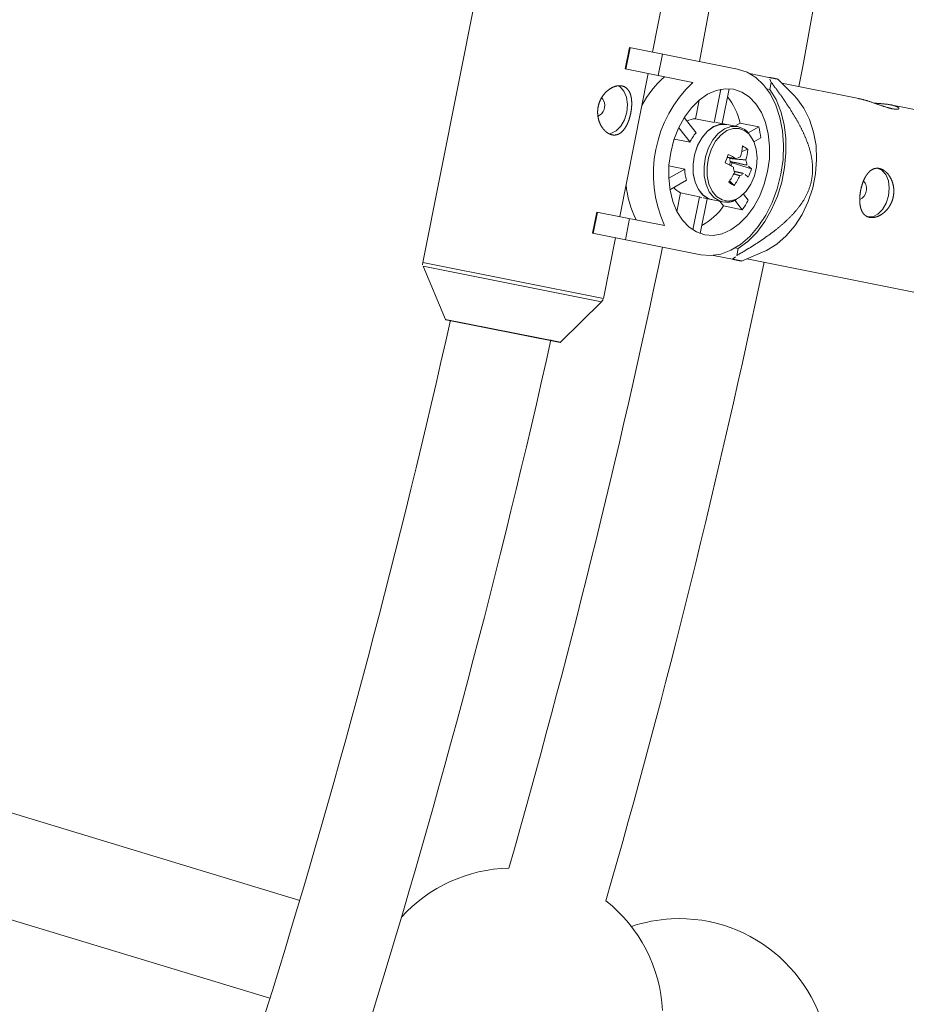
# Model space of a CAD drawing. Units: millimetres. Extents: x 111.7 to 175, y 67.8 to 134.1.
# Drawn here: x 153.9 to 154.5, y 94.3 to 95.1 of the extents above; entities that cross this region are included whole.
import ezdxf

# ---------------------------------------------------------------- set-up
doc = ezdxf.new("R2010")
doc.units = ezdxf.units.MM
doc.header["$MEASUREMENT"] = 0
doc.linetypes.add('AI-Linetype-0', pattern=[2.116667, 1.058333, -1.058333])
doc.layers.add('Ebene 1', color=7, linetype='Continuous', lineweight=0)

# ---------------------------------------------------------------- blocks, each defined once
blk = doc.blocks.new('Block_0')
at = {"layer": 'Ebene 1', "color": 250, "lineweight": 9}
for p, q in [((154.21889, 95.12184), (154.17121, 94.8821)), ((154.35072, 95.04645), (154.36013, 95.09375)), ((154.3295, 95.03334), (154.33282, 95.05001)), ((154.33005, 95.03323), (154.33337, 95.0499)), ((154.41739, 95.03319), (154.33282, 95.05001)), ((154.35853, 95.0449), (154.35521, 95.02823)), ((154.32516, 94.91797), (154.3474, 95.02978)), ((154.3295, 95.03334), (154.38246, 95.02281)), ((154.4418, 95.02681), (154.42677, 95.02979)), ((154.44375, 95.02272), (154.44248, 95.02546)), ((154.44269, 95.01739), (154.44375, 95.02272)), ((154.46138, 95.01277), (154.44877, 95.02546)), ((154.51209, 95.01027), (154.45198, 95.02223)), ((154.40421, 95.01753), (154.39905, 94.99159)), ((154.40532, 94.99073), (154.41073, 95.01795)), ((154.44019, 95.01789), (154.44269, 95.01739)), ((154.38729, 95.00903), (154.3844, 94.9945)), ((154.58241, 94.99629), (154.53731, 95.00526)), ((154.38487, 94.98351), (154.37569, 94.99534)), ((154.39905, 94.99159), (154.3844, 94.9945)), ((154.40222, 94.99135), (154.40011, 94.99164)), ((154.41732, 94.98834), (154.40222, 94.99135)), ((154.41929, 94.99103), (154.41529, 94.98875)), ((154.43393, 94.98811), (154.41929, 94.99103)), ((154.37137, 94.98739), (154.38016, 94.97605)), ((154.42194, 94.98649), (154.41732, 94.98834)), ((154.43393, 94.98811), (154.42567, 94.9834)), ((154.38016, 94.97605), (154.36784, 94.9785)), ((154.43018, 94.97644), (154.43542, 94.97943)), ((154.42538, 94.97055), (154.42057, 94.96889)), ((154.41113, 94.95822), (154.41152, 94.96012)), ((154.41149, 94.96109), (154.41132, 94.96264)), ((154.41149, 94.96109), (154.41312, 94.96007)), ((154.4122, 94.95765), (154.41312, 94.96007)), ((154.42819, 94.95524), (154.41312, 94.96007)), ((154.41963, 94.96479), (154.41745, 94.96395)), ((154.37599, 94.95507), (154.36353, 94.94796)), ((154.36367, 94.95752), (154.37599, 94.95507)), ((154.42819, 94.95524), (154.4258, 94.95726)), ((154.36447, 94.93896), (154.37748, 94.94638)), ((154.41459, 94.94213), (154.41116, 94.94583)), ((154.41912, 94.9499), (154.42129, 94.95074)), ((154.42571, 94.94872), (154.42333, 94.95074)), ((154.37285, 94.9364), (154.36996, 94.92188)), ((154.37285, 94.9364), (154.38749, 94.93349)), ((154.42575, 94.9308), (154.42205, 94.93557)), ((154.38749, 94.93349), (154.38233, 94.90755)), ((154.38749, 94.93349), (154.38947, 94.93271)), ((154.3882, 94.90466), (154.39361, 94.93188)), ((154.39051, 94.9325), (154.40562, 94.9295)), ((154.40358, 94.9299), (154.4064, 94.92626)), ((154.40562, 94.9295), (154.40724, 94.92927)), ((154.41528, 94.93078), (154.42105, 94.92335)), ((154.30394, 94.90486), (154.30726, 94.92153)), ((154.30449, 94.90475), (154.30781, 94.92142)), ((154.36022, 94.911), (154.30726, 94.92153)), ((154.4064, 94.92626), (154.42105, 94.92335)), ((154.33297, 94.91642), (154.32966, 94.89974)), ((154.30394, 94.90486), (154.38852, 94.88803)), ((154.07495, 94.38338), (152.36494, 94.90211)), ((154.31244, 94.854), (154.32185, 94.9013)), ((154.41793, 94.89295), (154.41544, 94.89344)), ((154.41687, 94.88762), (154.41793, 94.89295)), ((154.42044, 94.88316), (154.43697, 94.89006)), ((154.17121, 94.8821), (154.17111, 94.8801)), ((154.17121, 94.8821), (154.31244, 94.854)), ((154.39849, 94.88758), (154.41351, 94.88459)), ((154.41351, 94.88459), (154.41578, 94.88658)), ((154.42466, 94.88492), (154.55509, 94.85898)), ((154.1715, 94.87918), (154.18895, 94.8376)), ((154.31105, 94.85143), (154.1715, 94.87918)), ((154.27902, 94.81969), (154.31105, 94.85143)), ((154.31105, 94.85143), (154.31224, 94.85302)), ((154.18895, 94.8376), (154.27902, 94.81969)), ((154.18895, 94.8376), (154.18915, 94.83734)), ((154.18932, 94.83731), (154.27857, 94.81955)), ((152.34172, 94.82555), (154.05173, 94.30683)), ((154.27857, 94.81955), (154.2789, 94.81957))]:
    blk.add_line(p, q, dxfattribs=at)
for points in [[(154.38852, 94.88803), (154.39625, 94.88742), (154.40415, 94.88862), (154.41202, 94.89158), (154.41966, 94.89625), (154.4269, 94.9025), (154.43354, 94.91018), (154.43943, 94.9191), (154.44442, 94.92905), (154.4484, 94.93977), (154.45125, 94.95101), (154.45291, 94.96248), (154.45335, 94.9739), (154.45254, 94.985), (154.45051, 94.9955), (154.44731, 95.00514), (154.44302, 95.01368), (154.43774, 95.02092), (154.43161, 95.02667), (154.42477, 95.03079), (154.41739, 95.03319)], [(154.31926, 94.98185), (154.3191, 94.98188), (154.31894, 94.98192), (154.31878, 94.98196), (154.31862, 94.982), (154.31846, 94.98205), (154.3183, 94.9821), (154.31814, 94.98215), (154.31798, 94.9822), (154.31782, 94.98226), (154.31767, 94.98232), (154.31751, 94.98239), (154.31735, 94.98245), (154.3172, 94.98252), (154.31704, 94.98259), (154.31688, 94.98267), (154.31673, 94.98275), (154.31657, 94.98283), (154.31642, 94.98292), (154.31626, 94.983), (154.31611, 94.98309), (154.31595, 94.98319), (154.3158, 94.98328), (154.31565, 94.98338), (154.3155, 94.98349), (154.31534, 94.98359), (154.31519, 94.9837), (154.31504, 94.98381), (154.31489, 94.98393), (154.31474, 94.98404), (154.3146, 94.98416), (154.31445, 94.98428), (154.3143, 94.98441), (154.31416, 94.98453), (154.31402, 94.98466), (154.31387, 94.98479), (154.31373, 94.98493), (154.31359, 94.98506), (154.31345, 94.9852), (154.31332, 94.98534), (154.31318, 94.98549), (154.31304, 94.98564), (154.31291, 94.98578), (154.31278, 94.98594), (154.31264, 94.98609), (154.31251, 94.98624), (154.31238, 94.9864), (154.31226, 94.98656), (154.31213, 94.98673), (154.312, 94.98689), (154.31188, 94.98706), (154.31175, 94.98723), (154.31163, 94.98741), (154.31151, 94.98758), (154.31139, 94.98776), (154.31127, 94.98794), (154.31116, 94.98812), (154.31104, 94.9883), (154.31093, 94.98849), (154.31082, 94.98867), (154.31071, 94.98886), (154.31061, 94.98905), (154.3105, 94.98924), (154.3104, 94.98944), (154.3103, 94.98963), (154.3102, 94.98983), (154.3101, 94.99003), (154.31, 94.99023), (154.30991, 94.99043), (154.30982, 94.99063), (154.30973, 94.99084), (154.30964, 94.99105), (154.30955, 94.99125), (154.30947, 94.99146), (154.30938, 94.99168), (154.3093, 94.99189), (154.30923, 94.99211), (154.30915, 94.99232), (154.30907, 94.99254), (154.309, 94.99276), (154.30893, 94.99298), (154.30886, 94.99321), (154.3088, 94.99343), (154.30873, 94.99366), (154.30867, 94.99388), (154.30861, 94.99411), (154.30856, 94.99434), (154.3085, 94.99456), (154.30845, 94.99479), (154.3084, 94.99502), (154.30836, 94.99525), (154.30831, 94.99549), (154.30827, 94.99572), (154.30823, 94.99595), (154.30819, 94.99618), (154.30816, 94.99642), (154.30813, 94.99665), (154.3081, 94.99689), (154.30807, 94.99713), (154.30805, 94.99737), (154.30802, 94.99761), (154.308, 94.99785), (154.30799, 94.99809), (154.30797, 94.99833), (154.30796, 94.99857), (154.30795, 94.99881), (154.30794, 94.99905), (154.30794, 94.9993), (154.30794, 94.99954), (154.30794, 94.99978), (154.30794, 95.00003), (154.30795, 95.00027), (154.30796, 95.00051), (154.30797, 95.00075), (154.30799, 95.001), (154.308, 95.00124), (154.30802, 95.00148), (154.30804, 95.00172), (154.30807, 95.00196), (154.3081, 95.00221), (154.30813, 95.00245), (154.30816, 95.00269), (154.3082, 95.00293), (154.30823, 95.00317), (154.30827, 95.00341), (154.30832, 95.00365), (154.30836, 95.00388), (154.30841, 95.00412), (154.30846, 95.00436), (154.30852, 95.0046), (154.30858, 95.00484), (154.30864, 95.00508), (154.3087, 95.00531), (154.30876, 95.00555), (154.30883, 95.00579), (154.3089, 95.00602), (154.30897, 95.00625), (154.30905, 95.00649), (154.30912, 95.00672), (154.3092, 95.00695), (154.30929, 95.00718), (154.30937, 95.00741), (154.30946, 95.00763), (154.30955, 95.00786), (154.30964, 95.00808), (154.30973, 95.0083), (154.30983, 95.00853), (154.30992, 95.00875), (154.31002, 95.00896), (154.31013, 95.00918), (154.31023, 95.0094), (154.31034, 95.00961), (154.31045, 95.00983), (154.31056, 95.01004), (154.31067, 95.01025), (154.31079, 95.01046), (154.31091, 95.01067), (154.31103, 95.01087), (154.31115, 95.01108), (154.31128, 95.01128), (154.3114, 95.01148), (154.31153, 95.01168), (154.31166, 95.01188), (154.31179, 95.01208), (154.31193, 95.01227), (154.31206, 95.01247), (154.3122, 95.01266), (154.31234, 95.01285), (154.31248, 95.01303), (154.31262, 95.01322), (154.31277, 95.0134), (154.31291, 95.01358), (154.31306, 95.01376), (154.31321, 95.01394), (154.31336, 95.01411), (154.31351, 95.01428), (154.31367, 95.01446), (154.31382, 95.01462), (154.31398, 95.01479), (154.31413, 95.01496), (154.31429, 95.01512), (154.31445, 95.01528), (154.31461, 95.01544), (154.31478, 95.01559), (154.31494, 95.01575), (154.31511, 95.0159), (154.31527, 95.01605), (154.31544, 95.01619), (154.31561, 95.01634), (154.31578, 95.01648), (154.31595, 95.01662), (154.31612, 95.01676), (154.31629, 95.01689), (154.31646, 95.01703), (154.31664, 95.01716), (154.31681, 95.01728), (154.31699, 95.01741), (154.31716, 95.01753), (154.31734, 95.01765), (154.31751, 95.01777), (154.31769, 95.01788), (154.31787, 95.01799), (154.31804, 95.0181), (154.31822, 95.01821), (154.3184, 95.01831), (154.31858, 95.01842), (154.31876, 95.01852), (154.31894, 95.01861), (154.31912, 95.01871), (154.3193, 95.0188), (154.31949, 95.01889), (154.31967, 95.01897), (154.31985, 95.01906), (154.32004, 95.01914), (154.32022, 95.01922), (154.3204, 95.0193), (154.32058, 95.01937), (154.32077, 95.01944), (154.32095, 95.01951), (154.32113, 95.01957), (154.32131, 95.01963), (154.3215, 95.01969), (154.32168, 95.01975), (154.32186, 95.0198), (154.32204, 95.01985), (154.32222, 95.0199), (154.3224, 95.01994), (154.32258, 95.01999), (154.32276, 95.02002), (154.32293, 95.02006), (154.32311, 95.02009), (154.32329, 95.02012), (154.32347, 95.02015), (154.32364, 95.02018), (154.32382, 95.0202), (154.324, 95.02022), (154.32417, 95.02023), (154.32435, 95.02025), (154.32452, 95.02026), (154.32469, 95.02027), (154.32487, 95.02027), (154.32504, 95.02027), (154.32521, 95.02027), (154.32538, 95.02027), (154.32555, 95.02026), (154.32572, 95.02025), (154.32588, 95.02024), (154.32605, 95.02022), (154.32622, 95.0202), (154.32638, 95.02018), (154.32654, 95.02016), (154.3267, 95.02013), (154.32686, 95.0201), (154.32702, 95.02007), (154.32718, 95.02003), (154.32733, 95.01999), (154.32749, 95.01995), (154.32764, 95.01991), (154.32779, 95.01986), (154.32794, 95.01981), (154.32809, 95.01976), (154.32824, 95.0197), (154.32839, 95.01964), (154.32853, 95.01958), (154.32868, 95.01952), (154.32882, 95.01945), (154.32896, 95.01938), (154.3291, 95.01931), (154.32924, 95.01923), (154.32938, 95.01915), (154.32951, 95.01907), (154.32965, 95.01899), (154.32978, 95.0189), (154.32991, 95.01881), (154.33004, 95.01872), (154.33016, 95.01863), (154.33029, 95.01853), (154.33041, 95.01843), (154.33053, 95.01833), (154.33065, 95.01823), (154.33077, 95.01812), (154.33089, 95.01801), (154.331, 95.0179), (154.33111, 95.01778), (154.33122, 95.01767), (154.33133, 95.01755), (154.33144, 95.01743), (154.33155, 95.0173), (154.33165, 95.01717), (154.33175, 95.01704), (154.33185, 95.01691), (154.33195, 95.01678), (154.33205, 95.01664), (154.33215, 95.0165), (154.33224, 95.01636), (154.33233, 95.01622), (154.33242, 95.01607), (154.33251, 95.01592), (154.3326, 95.01577), (154.33268, 95.01562), (154.33276, 95.01546), (154.33284, 95.01531), (154.33292, 95.01515), (154.333, 95.01499), (154.33307, 95.01483), (154.33314, 95.01466), (154.33322, 95.0145), (154.33328, 95.01433), (154.33335, 95.01416), (154.33342, 95.01399), (154.33348, 95.01381), (154.33354, 95.01364), (154.3336, 95.01346), (154.33366, 95.01328), (154.33372, 95.0131), (154.33377, 95.01291), (154.33383, 95.01272), (154.33388, 95.01254), (154.33393, 95.01235), (154.33397, 95.01215), (154.33402, 95.01196), (154.33406, 95.01176), (154.33411, 95.01157), (154.33415, 95.01137), (154.33419, 95.01117), (154.33422, 95.01097), (154.33426, 95.01076), (154.33429, 95.01056), (154.33432, 95.01035), (154.33435, 95.01015), (154.33438, 95.00994), (154.33441, 95.00973), (154.33443, 95.00952), (154.33446, 95.00931), (154.33448, 95.00909), (154.3345, 95.00888), (154.33451, 95.00866), (154.33453, 95.00845), (154.33454, 95.00823), (154.33456, 95.00801), (154.33457, 95.00779), (154.33458, 95.00757), (154.33458, 95.00734), (154.33459, 95.00712), (154.3346, 95.00689), (154.3346, 95.00666), (154.3346, 95.00643), (154.3346, 95.0062), (154.3346, 95.00597), (154.33459, 95.00574), (154.33459, 95.00551), (154.33458, 95.00528), (154.33457, 95.00504), (154.33456, 95.00481), (154.33455, 95.00458), (154.33454, 95.00434), (154.33452, 95.00411), (154.33451, 95.00387), (154.33449, 95.00364), (154.33447, 95.0034), (154.33445, 95.00316), (154.33443, 95.00293), (154.3344, 95.00269), (154.33438, 95.00245), (154.33435, 95.00221), (154.33432, 95.00197), (154.33429, 95.00173), (154.33426, 95.00149), (154.33423, 95.00125), (154.33419, 95.00101), (154.33416, 95.00077), (154.33412, 95.00053), (154.33408, 95.00029), (154.33404, 95.00005), (154.334, 94.99981), (154.33396, 94.99956), (154.33391, 94.99932), (154.33387, 94.99908), (154.33382, 94.99884), (154.33377, 94.9986), (154.33372, 94.99836), (154.33367, 94.99812), (154.33362, 94.99789), (154.33357, 94.99765), (154.33351, 94.99741), (154.33345, 94.99718), (154.3334, 94.99694), (154.33334, 94.99671), (154.33328, 94.99647), (154.33322, 94.99624), (154.33316, 94.99601), (154.33309, 94.99577), (154.33303, 94.99554), (154.33296, 94.99531), (154.33289, 94.99508), (154.33282, 94.99485), (154.33275, 94.99462), (154.33268, 94.9944), (154.33261, 94.99417), (154.33253, 94.99394), (154.33246, 94.99372), (154.33238, 94.99349), (154.3323, 94.99327), (154.33222, 94.99305), (154.33214, 94.99282), (154.33206, 94.99261), (154.33198, 94.99239), (154.3319, 94.99217), (154.33181, 94.99196), (154.33173, 94.99174), (154.33164, 94.99153), (154.33155, 94.99132), (154.33146, 94.99111), (154.33137, 94.99091), (154.33128, 94.9907), (154.33119, 94.9905), (154.3311, 94.9903), (154.331, 94.9901), (154.33091, 94.9899), (154.33081, 94.9897), (154.33071, 94.98951), (154.33061, 94.98932), (154.33051, 94.98912), (154.33041, 94.98893), (154.33031, 94.98875), (154.3302, 94.98856), (154.3301, 94.98837), (154.32999, 94.98819), (154.32988, 94.98801), (154.32977, 94.98783), (154.32967, 94.98765), (154.32956, 94.98748), (154.32944, 94.98731), (154.32933, 94.98714), (154.32922, 94.98697), (154.32911, 94.9868), (154.32899, 94.98664), (154.32887, 94.98648), (154.32876, 94.98632), (154.32864, 94.98617), (154.32852, 94.98601), (154.3284, 94.98586), (154.32828, 94.98571), (154.32816, 94.98557), (154.32804, 94.98542), (154.32791, 94.98528), (154.32779, 94.98514), (154.32766, 94.985), (154.32753, 94.98487), (154.32741, 94.98474), (154.32728, 94.98461), (154.32715, 94.98448), (154.32702, 94.98435), (154.32688, 94.98423), (154.32675, 94.98411), (154.32662, 94.98399), (154.32648, 94.98388), (154.32635, 94.98377), (154.32621, 94.98366), (154.32608, 94.98355), (154.32594, 94.98345), (154.3258, 94.98335), (154.32566, 94.98325), (154.32552, 94.98316), (154.32538, 94.98307), (154.32524, 94.98298), (154.3251, 94.98289), (154.32496, 94.98281), (154.32481, 94.98273), (154.32467, 94.98265), (154.32452, 94.98258), (154.32438, 94.98251), (154.32423, 94.98244), (154.32409, 94.98237), (154.32394, 94.98231), (154.32379, 94.98225), (154.32364, 94.98219), (154.32349, 94.98214), (154.32334, 94.98209), (154.32318, 94.98204), (154.32303, 94.98199), (154.32288, 94.98195), (154.32273, 94.98191), (154.32257, 94.98188), (154.32242, 94.98184), (154.32226, 94.98181), (154.32211, 94.98179), (154.32195, 94.98176), (154.32179, 94.98174), (154.32164, 94.98173), (154.32148, 94.98171), (154.32132, 94.9817), (154.32117, 94.98169), (154.32101, 94.98169), (154.32085, 94.98169), (154.32069, 94.98169), (154.32054, 94.98169), (154.32038, 94.9817), (154.32022, 94.98171), (154.32006, 94.98173), (154.3199, 94.98175), (154.31974, 94.98177), (154.31958, 94.98179), (154.31942, 94.98182), (154.31926, 94.98185)], [(154.41687, 94.88762), (154.41728, 94.88785), (154.41768, 94.88809), (154.41809, 94.88832), (154.41849, 94.88855), (154.4189, 94.88879), (154.4193, 94.88902), (154.4197, 94.88926), (154.42011, 94.8895), (154.42051, 94.88973), (154.42091, 94.88997), (154.42132, 94.89021), (154.42172, 94.89045), (154.42212, 94.89069), (154.42253, 94.89093), (154.42293, 94.89117), (154.42333, 94.89141), (154.42374, 94.89165), (154.42414, 94.8919), (154.42454, 94.89214), (154.42494, 94.89239), (154.42534, 94.89263), (154.42575, 94.89288), (154.42615, 94.89312), (154.42655, 94.89337), (154.42695, 94.89362), (154.42735, 94.89387), (154.42775, 94.89412), (154.42815, 94.89437), (154.42855, 94.89462), (154.42896, 94.89487), (154.42936, 94.89513), (154.42976, 94.89538), (154.43016, 94.89564), (154.43056, 94.89589), (154.43096, 94.89615), (154.43136, 94.89641), (154.43175, 94.89666), (154.43215, 94.89692), (154.43255, 94.89718), (154.43295, 94.89744), (154.43335, 94.8977), (154.43375, 94.89797), (154.43415, 94.89823), (154.43454, 94.8985), (154.43494, 94.89876), (154.43534, 94.89903), (154.43574, 94.8993), (154.43614, 94.89956), (154.43653, 94.89983), (154.43693, 94.9001), (154.43733, 94.90038), (154.43772, 94.90065), (154.43812, 94.90092), (154.43851, 94.9012), (154.43891, 94.90148), (154.4393, 94.90175), (154.4397, 94.90203), (154.44009, 94.90231), (154.44049, 94.90259), (154.44088, 94.90288), (154.44128, 94.90316), (154.44167, 94.90345), (154.44206, 94.90373), (154.44246, 94.90402), (154.44285, 94.90431), (154.44324, 94.9046), (154.44364, 94.90489), (154.44403, 94.90518), (154.44442, 94.90548), (154.44481, 94.90578), (154.4452, 94.90607), (154.44559, 94.90637), (154.44598, 94.90667), (154.44637, 94.90698), (154.44676, 94.90728), (154.44715, 94.90759), (154.44754, 94.9079), (154.44793, 94.9082), (154.44832, 94.90852), (154.44871, 94.90883), (154.4491, 94.90914), (154.44948, 94.90946), (154.44987, 94.90978), (154.45026, 94.9101), (154.45064, 94.91042), (154.45103, 94.91075), (154.45141, 94.91108), (154.4518, 94.9114), (154.45218, 94.91174), (154.45256, 94.91207), (154.45295, 94.9124), (154.45333, 94.91274), (154.45371, 94.91308), (154.45409, 94.91342), (154.45447, 94.91377), (154.45485, 94.91411), (154.45522, 94.91446), (154.4556, 94.91481), (154.45598, 94.91516), (154.45635, 94.91552), (154.45672, 94.91587), (154.45709, 94.91623), (154.45746, 94.9166), (154.45783, 94.91696), (154.4582, 94.91733), (154.45857, 94.91769), (154.45893, 94.91807), (154.45929, 94.91844), (154.45966, 94.91882), (154.46002, 94.9192), (154.46038, 94.91958), (154.46073, 94.91997), (154.46109, 94.92036), (154.46144, 94.92075), (154.4618, 94.92114), (154.46215, 94.92154), (154.4625, 94.92194), (154.46285, 94.92235), (154.46319, 94.92276), (154.46354, 94.92317), (154.46388, 94.92359), (154.46422, 94.92401), (154.46456, 94.92443), (154.46489, 94.92486), (154.46523, 94.92529), (154.46556, 94.92573), (154.46589, 94.92617), (154.46622, 94.92661), (154.46654, 94.92706), (154.46686, 94.92752), (154.46718, 94.92798), (154.4675, 94.92844), (154.46782, 94.92891), (154.46813, 94.92939), (154.46844, 94.92987), (154.46875, 94.93036), (154.46905, 94.93086), (154.46935, 94.93136), (154.46965, 94.93186), (154.46994, 94.93237), (154.47023, 94.93289), (154.47051, 94.93341), (154.47079, 94.93393), (154.47106, 94.93446), (154.47132, 94.93499), (154.47158, 94.93553), (154.47184, 94.93607), (154.47209, 94.93662), (154.47233, 94.93717), (154.47257, 94.93773), (154.4728, 94.93829), (154.47302, 94.93886), (154.47324, 94.93943), (154.47345, 94.94001), (154.47365, 94.94059), (154.47385, 94.94118), (154.47404, 94.94177), (154.47422, 94.94237), (154.47439, 94.94297), (154.47456, 94.94357), (154.47471, 94.94417), (154.47486, 94.94477), (154.47499, 94.94537), (154.47512, 94.94598), (154.47524, 94.94658), (154.47535, 94.94719), (154.47546, 94.9478), (154.47555, 94.94841), (154.47564, 94.94902), (154.47571, 94.94963), (154.47578, 94.95025), (154.47584, 94.95086), (154.47589, 94.95148), (154.47594, 94.9521), (154.47597, 94.95271), (154.476, 94.95333), (154.47601, 94.95394), (154.47602, 94.95455), (154.47603, 94.95516), (154.47602, 94.95577), (154.47601, 94.95637), (154.47598, 94.95698), (154.47596, 94.95757), (154.47592, 94.95817), (154.47588, 94.95876), (154.47583, 94.95935), (154.47577, 94.95994), (154.47571, 94.96052), (154.47564, 94.9611), (154.47557, 94.96168), (154.47549, 94.96226), (154.4754, 94.96284), (154.47531, 94.96341), (154.47521, 94.96398), (154.47511, 94.96455), (154.475, 94.96512), (154.47489, 94.96568), (154.47477, 94.96624), (154.47465, 94.96679), (154.47452, 94.96734), (154.47439, 94.96789), (154.47426, 94.96843), (154.47412, 94.96897), (154.47398, 94.96951), (154.47383, 94.97004), (154.47368, 94.97058), (154.47353, 94.9711), (154.47337, 94.97163), (154.47321, 94.97215), (154.47305, 94.97267), (154.47288, 94.97318), (154.47271, 94.9737), (154.47254, 94.97421), (154.47237, 94.97472), (154.47219, 94.97522), (154.47201, 94.97573), (154.47183, 94.97623), (154.47164, 94.97673), (154.47145, 94.97722), (154.47126, 94.97772), (154.47107, 94.97821), (154.47087, 94.9787), (154.47067, 94.97919), (154.47047, 94.97968), (154.47027, 94.98016), (154.47006, 94.98064), (154.46986, 94.98112), (154.46965, 94.9816), (154.46944, 94.98208), (154.46922, 94.98256), (154.46901, 94.98303), (154.46879, 94.9835), (154.46857, 94.98397), (154.46835, 94.98444), (154.46813, 94.98491), (154.46791, 94.98537), (154.46768, 94.98583), (154.46746, 94.98629), (154.46723, 94.98675), (154.467, 94.9872), (154.46677, 94.98766), (154.46654, 94.98811), (154.46631, 94.98856), (154.46608, 94.98901), (154.46584, 94.98945), (154.4656, 94.9899), (154.46537, 94.99034), (154.46513, 94.99078), (154.46489, 94.99122), (154.46465, 94.99166), (154.46441, 94.9921), (154.46417, 94.99253), (154.46392, 94.99297), (154.46368, 94.9934), (154.46343, 94.99383), (154.46319, 94.99426), (154.46294, 94.99469), (154.46269, 94.99512), (154.46244, 94.99554), (154.46219, 94.99597), (154.46194, 94.99639), (154.46169, 94.99681), (154.46144, 94.99723), (154.46119, 94.99765), (154.46093, 94.99807), (154.46068, 94.99849), (154.46042, 94.9989), (154.46017, 94.99932), (154.45991, 94.99973), (154.45965, 95.00015), (154.45939, 95.00056), (154.45913, 95.00097), (154.45887, 95.00138), (154.45861, 95.00179), (154.45835, 95.0022), (154.45809, 95.0026), (154.45783, 95.00301), (154.45756, 95.00341), (154.4573, 95.00382), (154.45703, 95.00422), (154.45677, 95.00462), (154.4565, 95.00502), (154.45624, 95.00542), (154.45597, 95.00582), (154.4557, 95.00622), (154.45543, 95.00662), (154.45517, 95.00702), (154.4549, 95.00741), (154.45463, 95.00781), (154.45436, 95.00821), (154.45408, 95.0086), (154.45381, 95.00899), (154.45354, 95.00939), (154.45327, 95.00978), (154.453, 95.01017), (154.45272, 95.01056), (154.45245, 95.01095), (154.45217, 95.01134), (154.4519, 95.01173), (154.45162, 95.01211), (154.45135, 95.0125), (154.45107, 95.01289), (154.4508, 95.01327), (154.45052, 95.01366), (154.45024, 95.01404), (154.44996, 95.01443), (154.44968, 95.01481), (154.44941, 95.01519), (154.44913, 95.01557), (154.44885, 95.01595), (154.44857, 95.01633), (154.44829, 95.01671), (154.44801, 95.01709), (154.44772, 95.01747), (154.44744, 95.01785), (154.44716, 95.01823), (154.44688, 95.01861), (154.44659, 95.01898), (154.44631, 95.01936), (154.44603, 95.01974), (154.44574, 95.02011), (154.44546, 95.02048), (154.44518, 95.02086), (154.44489, 95.02123), (154.4446, 95.02161), (154.44432, 95.02198), (154.44403, 95.02235), (154.44375, 95.02272)], [(154.44873, 95.02543), (154.44868, 95.02544), (154.44862, 95.02545), (154.44857, 95.02546), (154.44851, 95.02547), (154.44845, 95.02548), (154.44838, 95.0255), (154.44831, 95.02551), (154.44824, 95.02552), (154.44816, 95.02554), (154.44807, 95.02556), (154.44798, 95.02558), (154.44787, 95.0256), (154.44776, 95.02562), (154.44764, 95.02564), (154.4475, 95.02567), (154.44736, 95.0257), (154.4472, 95.02573), (154.44704, 95.02576), (154.44686, 95.0258), (154.44668, 95.02584), (154.44649, 95.02587), (154.44629, 95.02591), (154.44608, 95.02596), (154.44586, 95.026), (154.44564, 95.02604), (154.44541, 95.02609), (154.44517, 95.02613), (154.44493, 95.02618), (154.44469, 95.02623), (154.44444, 95.02628), (154.44419, 95.02633), (154.44393, 95.02638), (154.44367, 95.02643), (154.44341, 95.02649), (154.44314, 95.02654), (154.44288, 95.02659), (154.44261, 95.02664), (154.44234, 95.0267), (154.44207, 95.02675), (154.4418, 95.02681)], [(154.3166, 94.98273), (154.31825, 94.98302), (154.32234, 94.98503), (154.326, 94.9887), (154.32887, 94.99368), (154.33066, 94.99946), (154.33122, 95.0055), (154.33047, 95.01119), (154.3285, 95.01598), (154.32549, 95.0194), (154.32422, 95.02022)], [(154.41427, 95.0175), (154.40753, 95.01794), (154.40064, 95.01664), (154.39383, 95.01364), (154.38729, 95.00903), (154.38123, 95.00294), (154.37583, 94.99558), (154.37126, 94.98714), (154.36764, 94.9779), (154.3651, 94.96814), (154.36372, 94.95815), (154.36352, 94.94823), (154.36452, 94.93869), (154.36669, 94.92981), (154.36996, 94.92187), (154.37423, 94.91511), (154.37938, 94.90973), (154.38524, 94.9059), (154.39164, 94.90373), (154.39839, 94.90328), (154.40527, 94.90458), (154.41208, 94.90758), (154.41862, 94.9122), (154.42468, 94.91828), (154.43008, 94.92565), (154.43465, 94.93408), (154.43827, 94.94332), (154.44081, 94.95308), (154.4422, 94.96308), (154.44239, 94.97299), (154.44139, 94.98253), (154.43923, 94.99141), (154.43595, 94.99935), (154.43168, 95.00611), (154.42653, 95.01149), (154.42067, 95.01533), (154.41427, 95.0175)], [(154.41793, 94.89295), (154.42537, 94.89855), (154.4323, 94.90563), (154.43855, 94.91402), (154.44398, 94.92353), (154.44846, 94.93393), (154.45187, 94.94496), (154.45414, 94.95636), (154.45521, 94.96785), (154.45505, 94.97917), (154.45367, 94.99003), (154.45111, 95.00018), (154.44742, 95.00938), (154.44269, 95.01739)], [(154.46138, 95.01277), (154.46363, 95.01035), (154.46917, 95.00273), (154.47359, 94.99389), (154.47679, 94.98407), (154.47868, 94.97353), (154.4792, 94.96253), (154.47836, 94.95136), (154.47616, 94.94031), (154.47267, 94.92967), (154.46797, 94.9197), (154.46219, 94.91068), (154.45548, 94.90284), (154.44801, 94.89637), (154.43997, 94.89144), (154.43697, 94.89006)], [(154.53841, 95.00222), (154.53801, 95.00231), (154.53762, 95.00241), (154.53722, 95.0025), (154.53682, 95.0026), (154.53642, 95.0027), (154.53601, 95.0028), (154.5356, 95.00291), (154.53519, 95.00302), (154.53476, 95.00314), (154.53433, 95.00326), (154.53389, 95.00338), (154.53345, 95.00352), (154.53299, 95.00366), (154.53253, 95.0038), (154.53205, 95.00395), (154.53157, 95.00411), (154.53109, 95.00427), (154.5306, 95.00444), (154.5301, 95.0046), (154.5296, 95.00478), (154.5291, 95.00495), (154.52859, 95.00513), (154.52808, 95.00531), (154.52757, 95.00548), (154.52705, 95.00566), (154.52654, 95.00584), (154.52602, 95.00602), (154.52551, 95.00621), (154.52499, 95.00639), (154.52447, 95.00657), (154.52396, 95.00675), (154.52344, 95.00693), (154.52292, 95.00711), (154.5224, 95.00729), (154.52188, 95.00746), (154.52136, 95.00764), (154.52085, 95.00781), (154.52033, 95.00799), (154.51982, 95.00816), (154.51931, 95.00832), (154.5188, 95.00849), (154.5183, 95.00864), (154.5178, 95.0088), (154.51732, 95.00894), (154.51683, 95.00909), (154.51636, 95.00922), (154.5159, 95.00935), (154.51545, 95.00947), (154.515, 95.00958), (154.51457, 95.00968), (154.51414, 95.00978), (154.51372, 95.00987), (154.51331, 95.00996), (154.51289, 95.01005), (154.51249, 95.01013), (154.51208, 95.01021)], [(154.5244, 95.00658), (154.52496, 95.00655), (154.52551, 95.00652), (154.52607, 95.00649), (154.52663, 95.00645), (154.52719, 95.00641), (154.52774, 95.00638), (154.5283, 95.00634), (154.52885, 95.0063), (154.5294, 95.00626), (154.52994, 95.00621), (154.53048, 95.00617), (154.53102, 95.00612), (154.53155, 95.00607), (154.53207, 95.00601), (154.53258, 95.00596), (154.53309, 95.0059), (154.53359, 95.00584), (154.53408, 95.00578), (154.53456, 95.00571), (154.53503, 95.00565), (154.5355, 95.00558), (154.53595, 95.0055), (154.53639, 95.00543), (154.53682, 95.00535), (154.53725, 95.00527), (154.53766, 95.00519), (154.53806, 95.0051), (154.53844, 95.00502), (154.53882, 95.00493), (154.53918, 95.00484), (154.53953, 95.00474), (154.53986, 95.00465), (154.54019, 95.00455), (154.5405, 95.00446), (154.54079, 95.00436), (154.54107, 95.00426), (154.54133, 95.00416), (154.54158, 95.00405), (154.54182, 95.00395), (154.54204, 95.00385), (154.54225, 95.00375), (154.54244, 95.00365), (154.54261, 95.00354), (154.54277, 95.00344), (154.54291, 95.00334), (154.54304, 95.00324), (154.54315, 95.00315), (154.54325, 95.00305), (154.54333, 95.00296), (154.54339, 95.00287), (154.54344, 95.00278), (154.54348, 95.00269), (154.5435, 95.00261), (154.5435, 95.00252), (154.54349, 95.00245), (154.54346, 95.00237), (154.54342, 95.0023), (154.54336, 95.00223), (154.54329, 95.00217), (154.5432, 95.00211), (154.5431, 95.00205), (154.54298, 95.002), (154.54285, 95.00196), (154.5427, 95.00192), (154.54254, 95.00189), (154.54236, 95.00186), (154.54216, 95.00185), (154.54195, 95.00184), (154.54172, 95.00183), (154.54148, 95.00184), (154.54122, 95.00185), (154.54094, 95.00187), (154.54065, 95.0019), (154.54035, 95.00193), (154.54004, 95.00197), (154.53973, 95.00202), (154.5394, 95.00206), (154.53907, 95.00211), (154.53874, 95.00216), (154.53841, 95.00222)], [(154.40881, 94.99004), (154.40873, 94.99005), (154.40368, 94.99007), (154.39857, 94.98823), (154.39375, 94.98466), (154.3895, 94.97958), (154.3861, 94.9733), (154.38376, 94.96623), (154.38262, 94.95881), (154.38276, 94.9515), (154.38417, 94.94476), (154.38676, 94.93902), (154.39037, 94.93463), (154.39477, 94.93188), (154.3971, 94.93119)], [(154.40881, 94.99004), (154.40376, 94.99008), (154.39865, 94.98827), (154.39382, 94.98473), (154.38956, 94.97967), (154.38614, 94.97341), (154.38378, 94.96635), (154.38263, 94.95892), (154.38275, 94.95161), (154.38414, 94.94486), (154.38671, 94.9391), (154.39031, 94.93469), (154.3947, 94.93191), (154.3971, 94.93119)], [(154.41732, 94.98834), (154.41724, 94.98836), (154.41219, 94.98837), (154.40709, 94.98654), (154.40226, 94.98297), (154.39801, 94.97788), (154.39461, 94.97161), (154.39227, 94.96454), (154.39113, 94.95711), (154.39127, 94.9498), (154.39268, 94.94307), (154.39527, 94.93732), (154.39888, 94.93294), (154.40328, 94.93019), (154.40562, 94.9295)], [(154.42612, 94.98269), (154.42315, 94.98512), (154.41864, 94.98692), (154.41378, 94.98693), (154.40887, 94.98516), (154.40423, 94.98173), (154.40014, 94.97684), (154.39687, 94.97081), (154.39461, 94.964), (154.39352, 94.95686), (154.39366, 94.94983), (154.39501, 94.94335), (154.39751, 94.93782), (154.40098, 94.93361), (154.40521, 94.93096), (154.40993, 94.93005), (154.41486, 94.93093), (154.41727, 94.93201)], [(154.41727, 94.93201), (154.41967, 94.93355), (154.42407, 94.93775), (154.42778, 94.94325), (154.43056, 94.94972), (154.43225, 94.95675), (154.43273, 94.96389), (154.43198, 94.9707), (154.43004, 94.97675), (154.42704, 94.98166), (154.42612, 94.98269)], [(154.42566, 94.9835), (154.42557, 94.98361), (154.42549, 94.98372), (154.4254, 94.98383), (154.42531, 94.98394), (154.42523, 94.98405), (154.42514, 94.98415), (154.42505, 94.98426), (154.42496, 94.98436), (154.42486, 94.98446), (154.42477, 94.98456), (154.42467, 94.98465), (154.42457, 94.98475), (154.42448, 94.98484), (154.42438, 94.98493), (154.42427, 94.98501), (154.42417, 94.9851), (154.42407, 94.98518), (154.42396, 94.98526), (154.42386, 94.98534), (154.42375, 94.98542), (154.42364, 94.9855), (154.42354, 94.98558), (154.42343, 94.98565), (154.42332, 94.98573), (154.42321, 94.9858), (154.4231, 94.98587), (154.42299, 94.98594), (154.42287, 94.98602), (154.42276, 94.98609), (154.42265, 94.98616), (154.42254, 94.98623), (154.42243, 94.9863)], [(154.40925, 94.96432), (154.40948, 94.96428), (154.40971, 94.96424), (154.40995, 94.9642), (154.41018, 94.96416), (154.41041, 94.96412), (154.41064, 94.96408), (154.41088, 94.96404), (154.41111, 94.96401), (154.41134, 94.96397), (154.41157, 94.96393), (154.41181, 94.96389), (154.41204, 94.96385), (154.41227, 94.96381), (154.4125, 94.96377), (154.41274, 94.96373), (154.41297, 94.96369), (154.4132, 94.96365), (154.41344, 94.96361), (154.41367, 94.96357), (154.4139, 94.96353), (154.41414, 94.96349), (154.41437, 94.96345), (154.4146, 94.96341), (154.41483, 94.96337), (154.41507, 94.96333), (154.4153, 94.9633), (154.41553, 94.96326), (154.41577, 94.96322), (154.416, 94.96318), (154.41623, 94.96314), (154.41647, 94.9631), (154.4167, 94.96306)], [(154.42378, 94.96219), (154.42325, 94.96224), (154.42272, 94.9623), (154.4222, 94.96235), (154.42167, 94.9624), (154.42114, 94.96245), (154.42061, 94.9625), (154.42008, 94.96255), (154.41955, 94.9626), (154.41902, 94.96265), (154.41849, 94.9627), (154.41796, 94.96275), (154.41743, 94.9628), (154.4169, 94.96285), (154.41637, 94.9629), (154.41584, 94.96294), (154.41531, 94.96299), (154.41478, 94.96304), (154.41425, 94.96309), (154.41372, 94.96314), (154.41319, 94.96319), (154.41266, 94.96324), (154.41213, 94.96328), (154.4116, 94.96333), (154.41107, 94.96338)], [(154.42452, 94.95816), (154.42398, 94.95828), (154.42344, 94.9584), (154.4229, 94.95853), (154.42235, 94.95865), (154.42181, 94.95877), (154.42127, 94.95889), (154.42073, 94.95901), (154.42018, 94.95914), (154.41964, 94.95926), (154.4191, 94.95938), (154.41855, 94.9595), (154.41801, 94.95962), (154.41747, 94.95975), (154.41692, 94.95987), (154.41638, 94.95999), (154.41584, 94.96011), (154.41529, 94.96024), (154.41475, 94.96036), (154.41421, 94.96048), (154.41366, 94.9606), (154.41312, 94.96073), (154.41257, 94.96085), (154.41203, 94.96097), (154.41149, 94.96109)], [(154.41912, 94.9499), (154.41898, 94.94994), (154.41884, 94.94999), (154.41869, 94.95003), (154.41855, 94.95007), (154.41841, 94.95012), (154.41827, 94.95016), (154.41813, 94.9502), (154.41799, 94.95025), (154.41785, 94.95029), (154.41771, 94.95034), (154.41757, 94.95038), (154.41743, 94.95042), (154.41729, 94.95047), (154.41715, 94.95051), (154.41701, 94.95055), (154.41687, 94.9506), (154.41673, 94.95064), (154.41659, 94.95069), (154.41645, 94.95073), (154.41631, 94.95077), (154.41617, 94.95082), (154.41603, 94.95086), (154.41589, 94.95091), (154.41575, 94.95095), (154.41561, 94.95099), (154.41547, 94.95104), (154.41533, 94.95108), (154.41519, 94.95113), (154.41504, 94.95117), (154.4149, 94.95121), (154.41476, 94.95126), (154.41462, 94.9513)], [(154.41467, 94.95329), (154.41491, 94.95324), (154.41514, 94.95319), (154.41537, 94.95314), (154.4156, 94.95309), (154.41583, 94.95303), (154.41606, 94.95298), (154.41629, 94.95293), (154.41652, 94.95288), (154.41675, 94.95283), (154.41698, 94.95277), (154.41721, 94.95272), (154.41744, 94.95267), (154.41767, 94.95262), (154.4179, 94.95257), (154.41813, 94.95251), (154.41836, 94.95246), (154.41859, 94.95241), (154.41882, 94.95236), (154.41905, 94.95231), (154.41928, 94.95226), (154.41951, 94.9522), (154.41975, 94.95215), (154.41998, 94.9521), (154.42021, 94.95205), (154.42044, 94.952), (154.42067, 94.95195), (154.4209, 94.95189), (154.42113, 94.95184), (154.42136, 94.95179), (154.42159, 94.95174), (154.42182, 94.95169), (154.42205, 94.95164)], [(154.5391, 94.93353), (154.53914, 94.93377), (154.53918, 94.934), (154.53923, 94.93424), (154.53926, 94.93447), (154.5393, 94.9347), (154.53933, 94.93494), (154.53936, 94.93517), (154.53939, 94.93541), (154.53941, 94.93564), (154.53944, 94.93588), (154.53946, 94.93611), (154.53947, 94.93634), (154.53949, 94.93658), (154.5395, 94.93681), (154.53951, 94.93705), (154.53952, 94.93728), (154.53952, 94.93752), (154.53953, 94.93775), (154.53953, 94.93799), (154.53952, 94.93822), (154.53952, 94.93846), (154.53951, 94.93869), (154.5395, 94.93892), (154.53949, 94.93916), (154.53947, 94.93939), (154.53946, 94.93963), (154.53944, 94.93986), (154.53942, 94.94009), (154.53939, 94.94032), (154.53936, 94.94056), (154.53934, 94.94079), (154.5393, 94.94102), (154.53927, 94.94124), (154.53923, 94.94147), (154.5392, 94.9417), (154.53916, 94.94192), (154.53911, 94.94215), (154.53907, 94.94237), (154.53902, 94.9426), (154.53897, 94.94282), (154.53892, 94.94304), (154.53887, 94.94326), (154.53881, 94.94348), (154.53875, 94.9437), (154.53869, 94.94391), (154.53863, 94.94413), (154.53856, 94.94434), (154.5385, 94.94456), (154.53843, 94.94477), (154.53836, 94.94498), (154.53828, 94.94519), (154.53821, 94.9454), (154.53813, 94.94561), (154.53805, 94.94582), (154.53797, 94.94603), (154.53789, 94.94623), (154.5378, 94.94643), (154.53771, 94.94664), (154.53762, 94.94684), (154.53753, 94.94704), (154.53744, 94.94723), (154.53735, 94.94743), (154.53725, 94.94762), (154.53715, 94.94781), (154.53705, 94.948), (154.53695, 94.94819), (154.53685, 94.94837), (154.53675, 94.94856), (154.53664, 94.94874), (154.53653, 94.94892), (154.53643, 94.9491), (154.53631, 94.94927), (154.5362, 94.94945), (154.53609, 94.94962), (154.53597, 94.94979), (154.53586, 94.94996), (154.53574, 94.95013), (154.53562, 94.9503), (154.5355, 94.95046), (154.53538, 94.95062), (154.53525, 94.95078), (154.53513, 94.95094), (154.535, 94.9511), (154.53487, 94.95125), (154.53474, 94.9514), (154.53461, 94.95155), (154.53448, 94.9517), (154.53435, 94.95184), (154.53421, 94.95199), (154.53408, 94.95213), (154.53395, 94.95226), (154.53381, 94.9524), (154.53367, 94.95253), (154.53354, 94.95266), (154.5334, 94.95279), (154.53326, 94.95291), (154.53312, 94.95303), (154.53298, 94.95315), (154.53283, 94.95327), (154.53269, 94.95339), (154.53255, 94.9535), (154.5324, 94.95361), (154.53226, 94.95372), (154.53211, 94.95382), (154.53196, 94.95392), (154.53181, 94.95402), (154.53166, 94.95412), (154.53152, 94.95422), (154.53137, 94.95431), (154.53121, 94.9544), (154.53106, 94.95449), (154.53091, 94.95457), (154.53076, 94.95465), (154.53061, 94.95473), (154.53046, 94.9548), (154.5303, 94.95488), (154.53015, 94.95495), (154.53, 94.95501), (154.52984, 94.95508), (154.52969, 94.95514), (154.52954, 94.9552), (154.52938, 94.95525), (154.52923, 94.9553), (154.52908, 94.95535), (154.52892, 94.9554), (154.52877, 94.95544), (154.52862, 94.95549), (154.52846, 94.95552), (154.52831, 94.95556), (154.52815, 94.95559), (154.528, 94.95562), (154.52785, 94.95565), (154.52769, 94.95567), (154.52754, 94.95569), (154.52738, 94.95571), (154.52723, 94.95572), (154.52707, 94.95573), (154.52692, 94.95574), (154.52677, 94.95575), (154.52661, 94.95575), (154.52646, 94.95575), (154.5263, 94.95575), (154.52615, 94.95574), (154.526, 94.95573), (154.52585, 94.95572), (154.5257, 94.95571), (154.52555, 94.95569), (154.5254, 94.95567), (154.52525, 94.95564), (154.5251, 94.95562), (154.52495, 94.95559), (154.5248, 94.95556), (154.52466, 94.95552), (154.52451, 94.95548), (154.52436, 94.95544), (154.52422, 94.9554), (154.52407, 94.95535), (154.52393, 94.9553), (154.52378, 94.95525), (154.52364, 94.95519), (154.5235, 94.95513), (154.52335, 94.95507), (154.52321, 94.95501), (154.52307, 94.95494), (154.52293, 94.95487), (154.52279, 94.9548), (154.52265, 94.95472), (154.52251, 94.95465), (154.52237, 94.95457), (154.52223, 94.95448), (154.52209, 94.9544), (154.52196, 94.95431), (154.52182, 94.95422), (154.52169, 94.95412), (154.52156, 94.95403), (154.52142, 94.95393), (154.52129, 94.95383), (154.52116, 94.95372), (154.52103, 94.95362), (154.5209, 94.95351), (154.52077, 94.9534), (154.52065, 94.95328), (154.52052, 94.95317), (154.52039, 94.95305), (154.52027, 94.95293), (154.52014, 94.9528), (154.52002, 94.95268), (154.5199, 94.95255), (154.51977, 94.95241), (154.51965, 94.95228), (154.51953, 94.95214), (154.51941, 94.95201), (154.51929, 94.95187), (154.51918, 94.95172), (154.51906, 94.95158), (154.51894, 94.95143), (154.51883, 94.95128), (154.51871, 94.95113), (154.5186, 94.95098), (154.51849, 94.95082), (154.51838, 94.95066), (154.51827, 94.9505), (154.51816, 94.95034), (154.51805, 94.95018), (154.51794, 94.95001), (154.51784, 94.94985), (154.51773, 94.94968), (154.51763, 94.94951), (154.51753, 94.94933), (154.51742, 94.94916), (154.51732, 94.94898), (154.51722, 94.9488), (154.51712, 94.94862), (154.51702, 94.94844), (154.51693, 94.94825), (154.51683, 94.94807), (154.51673, 94.94788), (154.51664, 94.94769), (154.51654, 94.9475), (154.51645, 94.9473), (154.51636, 94.94711), (154.51627, 94.94691), (154.51618, 94.94671), (154.51609, 94.94651), (154.516, 94.94631), (154.51591, 94.94611), (154.51583, 94.9459), (154.51574, 94.9457), (154.51566, 94.94549), (154.51558, 94.94529), (154.5155, 94.94508), (154.51542, 94.94487), (154.51534, 94.94466), (154.51526, 94.94445), (154.51519, 94.94423), (154.51511, 94.94402), (154.51504, 94.94381), (154.51496, 94.94359), (154.51489, 94.94337), (154.51482, 94.94315), (154.51475, 94.94293), (154.51468, 94.94271), (154.51462, 94.94249), (154.51455, 94.94227), (154.51448, 94.94204), (154.51442, 94.94182), (154.51436, 94.94159), (154.51429, 94.94136), (154.51423, 94.94114), (154.51417, 94.94091), (154.51411, 94.94068), (154.51406, 94.94045), (154.514, 94.94022), (154.51395, 94.93999), (154.51389, 94.93976), (154.51384, 94.93953), (154.51379, 94.9393), (154.51374, 94.93907), (154.51369, 94.93883), (154.51365, 94.9386), (154.5136, 94.93837), (154.51356, 94.93814), (154.51351, 94.93791), (154.51347, 94.93768), (154.51343, 94.93744), (154.51339, 94.93721), (154.51336, 94.93698), (154.51332, 94.93675), (154.51328, 94.93651), (154.51325, 94.93628), (154.51322, 94.93605), (154.51319, 94.93581), (154.51316, 94.93558), (154.51313, 94.93535), (154.5131, 94.93511), (154.51308, 94.93488), (154.51305, 94.93465), (154.51303, 94.93442), (154.51301, 94.93418), (154.51299, 94.93395), (154.51297, 94.93372), (154.51295, 94.93349), (154.51294, 94.93326), (154.51292, 94.93304), (154.51291, 94.93281), (154.5129, 94.93258), (154.51289, 94.93236), (154.51288, 94.93213), (154.51288, 94.93191), (154.51287, 94.93169), (154.51287, 94.93146), (154.51287, 94.93124), (154.51287, 94.93102), (154.51287, 94.9308), (154.51287, 94.93058), (154.51287, 94.93036), (154.51288, 94.93014), (154.51289, 94.92992), (154.51289, 94.92971), (154.5129, 94.92949), (154.51292, 94.92928), (154.51293, 94.92906), (154.51294, 94.92885), (154.51296, 94.92864), (154.51298, 94.92843), (154.513, 94.92822), (154.51302, 94.92801), (154.51304, 94.92781), (154.51307, 94.9276), (154.51309, 94.9274), (154.51312, 94.9272), (154.51315, 94.927), (154.51318, 94.9268), (154.51321, 94.9266), (154.51325, 94.92641), (154.51328, 94.92621), (154.51332, 94.92602), (154.51336, 94.92583), (154.5134, 94.92564), (154.51344, 94.92545), (154.51348, 94.92527), (154.51353, 94.92508), (154.51358, 94.9249), (154.51363, 94.92472), (154.51368, 94.92454), (154.51373, 94.92436), (154.51378, 94.92418), (154.51384, 94.92401), (154.5139, 94.92383), (154.51395, 94.92366), (154.51402, 94.92349), (154.51408, 94.92332), (154.51414, 94.92315), (154.51421, 94.92299), (154.51428, 94.92283), (154.51435, 94.92267), (154.51442, 94.92251), (154.51449, 94.92235), (154.51456, 94.9222), (154.51464, 94.92205), (154.51472, 94.9219), (154.5148, 94.92175), (154.51488, 94.9216), (154.51496, 94.92146), (154.51504, 94.92132), (154.51513, 94.92118), (154.51522, 94.92104), (154.51531, 94.9209), (154.5154, 94.92077), (154.51549, 94.92064), (154.51558, 94.92051), (154.51568, 94.92038), (154.51578, 94.92026), (154.51588, 94.92014), (154.51598, 94.92002), (154.51609, 94.9199), (154.51619, 94.91978), (154.5163, 94.91967), (154.51641, 94.91955), (154.51652, 94.91944), (154.51663, 94.91934), (154.51674, 94.91923), (154.51686, 94.91913), (154.51698, 94.91903), (154.51709, 94.91894), (154.51721, 94.91884), (154.51733, 94.91875), (154.51746, 94.91866), (154.51758, 94.91857), (154.51771, 94.91849), (154.51783, 94.91841), (154.51796, 94.91833), (154.51809, 94.91825), (154.51822, 94.91818), (154.51836, 94.91811), (154.51849, 94.91804), (154.51863, 94.91797), (154.51877, 94.91791), (154.5189, 94.91785), (154.51905, 94.91779), (154.51919, 94.91773), (154.51933, 94.91768), (154.51948, 94.91763), (154.51962, 94.91758), (154.51977, 94.91753), (154.51992, 94.91749), (154.52007, 94.91745), (154.52023, 94.91741), (154.52038, 94.91737), (154.52053, 94.91734), (154.52069, 94.91731), (154.52084, 94.91729), (154.521, 94.91726), (154.52116, 94.91724), (154.52132, 94.91722), (154.52148, 94.91721), (154.52164, 94.91719), (154.5218, 94.91718), (154.52196, 94.91717), (154.52213, 94.91717), (154.52229, 94.91717), (154.52246, 94.91717), (154.52262, 94.91717), (154.52279, 94.91718), (154.52296, 94.91718), (154.52313, 94.9172), (154.5233, 94.91721), (154.52347, 94.91723), (154.52364, 94.91725), (154.52381, 94.91727), (154.52399, 94.91729), (154.52416, 94.91732), (154.52434, 94.91735), (154.52451, 94.91738), (154.52469, 94.91742), (154.52486, 94.91746), (154.52504, 94.9175), (154.52522, 94.91754), (154.52539, 94.91759), (154.52557, 94.91764), (154.52575, 94.91769), (154.52592, 94.91774), (154.5261, 94.9178), (154.52628, 94.91786), (154.52645, 94.91792), (154.52663, 94.91799), (154.52681, 94.91805), (154.52698, 94.91812), (154.52716, 94.91819), (154.52734, 94.91827), (154.52752, 94.91835), (154.52769, 94.91843), (154.52787, 94.91851), (154.52805, 94.91859), (154.52822, 94.91868), (154.5284, 94.91877), (154.52858, 94.91886), (154.52875, 94.91896), (154.52893, 94.91906), (154.52911, 94.91916), (154.52928, 94.91926), (154.52946, 94.91937), (154.52963, 94.91948), (154.52981, 94.91958), (154.52998, 94.9197), (154.53015, 94.91981), (154.53032, 94.91993), (154.5305, 94.92005), (154.53067, 94.92017), (154.53083, 94.92029), (154.531, 94.92042), (154.53117, 94.92055), (154.53134, 94.92068), (154.5315, 94.92081), (154.53167, 94.92094), (154.53183, 94.92108), (154.53199, 94.92122), (154.53216, 94.92136), (154.53232, 94.9215), (154.53248, 94.92165), (154.53264, 94.9218), (154.5328, 94.92195), (154.53295, 94.9221), (154.53311, 94.92226), (154.53327, 94.92241), (154.53342, 94.92257), (154.53357, 94.92273), (154.53373, 94.9229), (154.53388, 94.92306), (154.53402, 94.92323), (154.53417, 94.9234), (154.53432, 94.92357), (154.53446, 94.92374), (154.5346, 94.92392), (154.53474, 94.92409), (154.53488, 94.92427), (154.53502, 94.92445), (154.53516, 94.92463), (154.53529, 94.92481), (154.53542, 94.92499), (154.53555, 94.92518), (154.53568, 94.92537), (154.53581, 94.92556), (154.53593, 94.92575), (154.53606, 94.92594), (154.53618, 94.92613), (154.5363, 94.92633), (154.53642, 94.92653), (154.53654, 94.92673), (154.53665, 94.92693), (154.53676, 94.92713), (154.53687, 94.92734), (154.53698, 94.92754), (154.53709, 94.92775), (154.5372, 94.92796), (154.5373, 94.92817), (154.5374, 94.92838), (154.5375, 94.9286), (154.5376, 94.92881), (154.53769, 94.92903), (154.53778, 94.92924), (154.53787, 94.92946), (154.53796, 94.92968), (154.53805, 94.9299), (154.53813, 94.93012), (154.53821, 94.93034), (154.53829, 94.93056), (154.53837, 94.93079), (154.53844, 94.93101), (154.53851, 94.93123), (154.53858, 94.93146), (154.53865, 94.93169), (154.53871, 94.93191), (154.53877, 94.93214), (154.53883, 94.93237), (154.53889, 94.9326), (154.53895, 94.93283), (154.539, 94.93306), (154.53905, 94.9333), (154.5391, 94.93353)], [(154.52651, 94.95592), (154.53026, 94.9542), (154.53327, 94.95078), (154.53524, 94.94599), (154.53599, 94.94029), (154.53544, 94.93426), (154.53364, 94.92847), (154.53077, 94.9235), (154.52711, 94.91983), (154.52302, 94.91782), (154.51891, 94.91767)], [(154.40745, 94.92945), (154.40768, 94.92942), (154.40791, 94.92939), (154.40814, 94.92937), (154.40837, 94.92935), (154.4086, 94.92932), (154.40883, 94.92931), (154.40907, 94.92929), (154.4093, 94.92928), (154.40953, 94.92927), (154.40976, 94.92927), (154.41, 94.92927), (154.41023, 94.92928), (154.41047, 94.92929), (154.4107, 94.92931), (154.41093, 94.92933), (154.41117, 94.92936), (154.4114, 94.9294), (154.41164, 94.92943), (154.41187, 94.92948), (154.41211, 94.92953), (154.41234, 94.92959), (154.41258, 94.92965), (154.41281, 94.92971), (154.41304, 94.92978), (154.41327, 94.92986), (154.4135, 94.92994), (154.41373, 94.93003), (154.41396, 94.93012), (154.41419, 94.93021), (154.41442, 94.93032), (154.41464, 94.93042), (154.41487, 94.93053), (154.41509, 94.93065), (154.41531, 94.93077), (154.41553, 94.93089), (154.41575, 94.93102), (154.41597, 94.93115), (154.41619, 94.93128), (154.41641, 94.93141), (154.41662, 94.93154)], [(154.41351, 94.88459), (154.41377, 94.88454), (154.41402, 94.88449), (154.41427, 94.88444), (154.41452, 94.88439), (154.41478, 94.88434), (154.41503, 94.88429), (154.41528, 94.88424), (154.41553, 94.88419), (154.41577, 94.88414), (154.41602, 94.88409), (154.41626, 94.88404), (154.41651, 94.884), (154.41675, 94.88395), (154.41698, 94.8839), (154.41722, 94.88385), (154.41745, 94.88381), (154.41768, 94.88376), (154.41791, 94.88372), (154.41813, 94.88367), (154.41836, 94.88363), (154.41857, 94.88359), (154.41878, 94.88354), (154.41899, 94.8835), (154.41919, 94.88346), (154.41937, 94.88343), (154.41955, 94.88339), (154.41972, 94.88336), (154.41988, 94.88333), (154.42002, 94.8833), (154.42015, 94.88327), (154.42026, 94.88325), (154.42036, 94.88323), (154.42044, 94.88321), (154.4205, 94.8832), (154.42054, 94.88319), (154.42056, 94.88319), (154.42056, 94.88319), (154.42053, 94.8832), (154.42048, 94.88321), (154.42041, 94.88322)]]:
    blk.add_lwpolyline(points, dxfattribs=at)
for points in [[(154.3876, 95.03912), (154.4184, 95.20298), (154.44332, 95.3679), (154.46231, 95.53356)], [(154.46533, 95.01958), (154.49712, 95.18807), (154.52275, 95.35767), (154.5422, 95.52803)], [(154.36031, 95.02721), (154.35302, 95.02089), (154.34695, 95.01327), (154.34242, 95.00475)], [(154.38246, 95.02281), (154.3519, 94.99412), (154.34296, 94.94919), (154.36022, 94.911)], [(154.41929, 94.99103), (154.41768, 94.99855), (154.41431, 95.00559), (154.40946, 95.01155)], [(154.3844, 94.9945), (154.38208, 94.99438), (154.37981, 94.99376), (154.37776, 94.99267)], [(154.38487, 94.98351), (154.383, 94.98122), (154.38142, 94.97872), (154.38016, 94.97605)], [(154.43542, 94.97943), (154.43511, 94.98235), (154.43461, 94.98525), (154.43393, 94.98811)], [(154.40762, 94.96004), (154.4085, 94.96219), (154.40933, 94.96436), (154.4101, 94.96656)], [(154.4167, 94.96306), (154.41453, 94.96428), (154.41233, 94.96545), (154.4101, 94.96656)], [(154.41963, 94.96479), (154.42036, 94.96754), (154.4209, 94.97033), (154.42122, 94.97315)], [(154.42538, 94.97055), (154.42405, 94.97151), (154.42267, 94.97238), (154.42122, 94.97315)], [(154.42378, 94.96219), (154.42452, 94.96494), (154.42505, 94.96773), (154.42538, 94.97055)], [(154.41422, 94.95653), (154.41205, 94.95775), (154.40985, 94.95892), (154.40762, 94.96004)], [(154.42452, 94.95816), (154.4246, 94.95954), (154.42434, 94.96093), (154.42378, 94.96219)], [(154.37599, 94.95507), (154.37613, 94.95212), (154.37663, 94.94921), (154.37748, 94.94638)], [(154.41043, 94.94473), (154.41211, 94.94722), (154.41362, 94.94981), (154.41496, 94.9525)], [(154.41422, 94.95653), (154.41415, 94.95515), (154.4144, 94.95377), (154.41496, 94.9525)], [(154.42571, 94.94872), (154.42669, 94.95083), (154.42752, 94.95301), (154.42819, 94.95524)], [(154.41043, 94.94473), (154.4118, 94.94383), (154.41318, 94.94297), (154.41459, 94.94213)], [(154.41459, 94.94213), (154.41626, 94.94462), (154.41778, 94.94721), (154.41912, 94.9499)], [(154.51788, 94.93775), (154.51877, 94.94056), (154.51798, 94.94362), (154.51585, 94.94566)], [(154.33014, 94.943), (154.33106, 94.93339), (154.33375, 94.92403), (154.33807, 94.9154)], [(154.36741, 94.94064), (154.36889, 94.93885), (154.37075, 94.9374), (154.37285, 94.9364)], [(154.513, 94.93123), (154.51573, 94.9323), (154.51762, 94.93483), (154.51788, 94.93775)], [(154.42105, 94.92335), (154.42277, 94.92573), (154.42434, 94.92822), (154.42575, 94.9308)], [(154.38947, 94.91106), (154.39622, 94.91474), (154.40202, 94.91994), (154.4064, 94.92626)], [(154.23853, 94.40857), (154.28438, 94.56888), (154.32447, 94.73078), (154.35873, 94.89396)], [(154.31446, 94.3831), (154.36169, 94.54794), (154.4029, 94.71443), (154.43802, 94.88227)], [(153.87312, 93.80127), (154.00698, 94.13753), (154.11391, 94.4839), (154.19292, 94.8371)], [(153.94866, 93.77475), (154.08375, 94.11458), (154.19167, 94.46459), (154.27141, 94.82149)], [(154.23853, 94.40857), (154.20646, 94.40779), (154.17609, 94.39394), (154.15449, 94.37021)], [(154.3587, 94.29731), (154.35692, 94.33092), (154.34081, 94.36216), (154.31446, 94.3831)]]:
    blk.add_open_spline(points, degree=3, dxfattribs=at)
for points in [[(154.30837, 94.99648), (154.3129, 94.99865), (154.3148, 95.00408), (154.31262, 95.00861), (154.31223, 95.00942), (154.31172, 95.01017), (154.31111, 95.01083)], [(154.48905, 94.25777), (154.48563, 94.32257), (154.43031, 94.37232), (154.36551, 94.3689), (154.3549, 94.36833), (154.34441, 94.36634), (154.33434, 94.36296)]]:
    blk.add_open_spline(points, degree=3, knots=[0, 0, 0, 0, 1, 1, 1, 2, 2, 2, 2], dxfattribs=at)

msp = doc.modelspace()

# ---------------------------------------------------------------- linework, layer by layer
at = {"layer": 'Ebene 1', "color": 250, "linetype": 'AI-Linetype-0', "lineweight": 18}
msp.add_open_spline([(120.02277, 96.32917), (120.02277, 111.517), (132.33494, 123.82917), (147.52277, 123.82917), (162.7106, 123.82917), (175.02277, 111.517), (175.02277, 96.32917), (175.02277, 81.14134), (162.7106, 68.82917), (147.52277, 68.82917), (132.33494, 68.82917), (120.02277, 81.14134), (120.02277, 96.32917)], degree=3, knots=[0, 0, 0, 0, 1, 1, 1, 2, 2, 2, 3, 3, 3, 4, 4, 4, 4], dxfattribs=at)

# ---------------------------------------------------------------- block references
at = {"layer": 'Ebene 1'}
msp.add_blockref('Block_0', (0, 0), dxfattribs=at)

doc.saveas('drawing.dxf')
